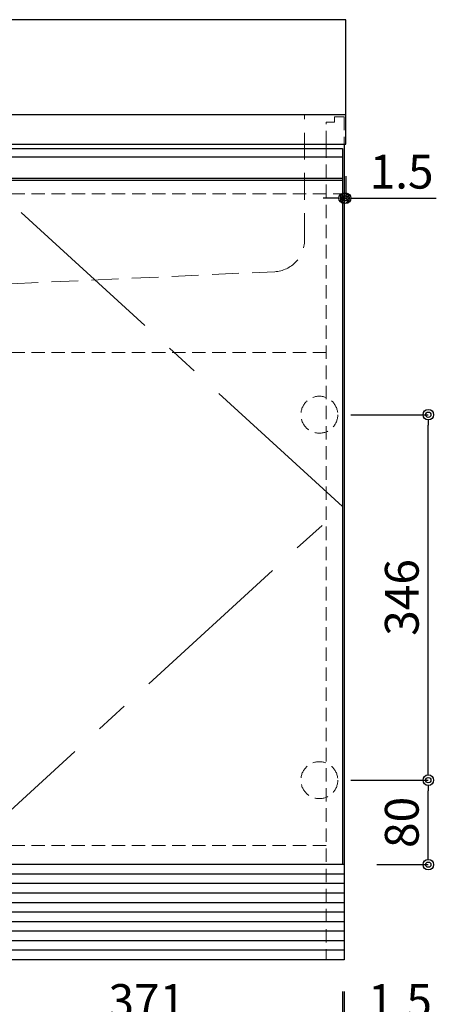
# Model space of a CAD drawing. Units: millimetres. Extents: x 0 to 4200, y 0 to 3484.
# Drawn here: x 1510 to 1905, y 588 to 1520 of the extents above; entities that cross this region are included whole.
import ezdxf

# ---------------------------------------------------------------- set-up
doc = ezdxf.new("R2010")
doc.units = ezdxf.units.MM
doc.linetypes.add('CENTER', pattern=[50.8, 31.75, -6.35, 6.35, -6.35])
doc.linetypes.add('DASHED', pattern=[19.05, 12.7, -6.35])
doc.layers.get('0').update_dxf_attribs({"linetype": 'CONTINUOUS'})
doc.layers.get('Defpoints').update_dxf_attribs({"color": 8, "linetype": 'CONTINUOUS'})
doc.layers.add('外形線', color=3, linetype='CONTINUOUS')
doc.layers.add('寸法', color=7, linetype='CONTINUOUS')
doc.layers.add('芯線', color=8, linetype='CENTER', lineweight=9)
doc.layers.add('隠れ線', color=6, linetype='DASHED', lineweight=9)
doc.styles.add('32mm文字', font='txt', dxfattribs={"height": 32})
doc.dimstyles.new('32mm文字', dxfattribs={"dimtxt": 32, "dimasz": 10, "dimexe": 0, "dimexo": 30, "dimgap": 5, "dimtad": 1, "dimdsep": 46, "dimtxsty": '32mm文字', "dimblk": 'ORIGIN2', "dimcen": 5, "dimclrd": 256, "dimclre": 256, "dimclrt": 256, "dimadec": 0, "dimazin": 0, "dimtfac": 1, "dimtmove": 0, "dimatfit": 3, "dimldrblk": 'OPEN30', "dimfxl": 1, "dimlwd": -1, "dimarcsym": 0})

# ---------------------------------------------------------------- blocks, each defined once
blk = doc.blocks.new('_Origin2')
at = {"color": 0, "linetype": 'ByBlock', "lineweight": -2}
blk.add_line((-0.5, 0), (-1, 0), dxfattribs=at)
for radius in [0.5, 0.25]:
    blk.add_circle((0, 0), radius, dxfattribs=at)
blk = doc.blocks.new('*D8')
at = {"layer": 'Defpoints', "color": 0, "transparency": 16777216}
for p in [(1070.13, 630), (1817.13, 630), (1817.13, 499.58)]:
    blk.add_point(p, dxfattribs=at)
at = {"layer": '寸法', "lineweight": -2, "transparency": 16777216}
for p, q in [((1070.13, 600), (1070.13, 499.58)), ((1817.13, 600), (1817.13, 499.58))]:
    blk.add_line(p, q, dxfattribs=at)
at = {"layer": '寸法', "transparency": 16777216}
blk.add_line((1080.13, 499.58), (1807.13, 499.58), dxfattribs=at)
at = {"layer": '寸法', "transparency": 16777216, "xscale": 10, "yscale": 10, "zscale": 10, "rotation": 180}
blk.add_blockref('_Origin2', (1070.13, 499.58), dxfattribs=at)
at = {"layer": '寸法', "transparency": 16777216, "xscale": 10, "yscale": 10, "zscale": 10}
blk.add_blockref('_Origin2', (1817.13, 499.58), dxfattribs=at)
at = {"layer": '寸法', "transparency": 16777216, "insert": (1443.63, 523.59), "char_height": 32, "attachment_point": 5, "style": '32mm文字'}
blk.add_mtext('キャビネット\u3000747', dxfattribs=at)
blk = doc.blocks.new('_Open30')
at = {"color": 0, "linetype": 'ByBlock', "lineweight": -2}
for p, q in [((-1, 0.268), (0, 0)), ((0, 0), (-1, -0.268)), ((0, 0), (-1, 0))]:
    blk.add_line(p, q, dxfattribs=at)
blk = doc.blocks.new('*D11')
at = {"layer": 'Defpoints', "color": 0, "transparency": 16777216}
for p in [(1444.63, 630), (1815.63, 630), (1815.63, 565.73)]:
    blk.add_point(p, dxfattribs=at)
at = {"layer": '寸法', "lineweight": -2, "transparency": 16777216}
for p, q in [((1444.63, 600), (1444.63, 565.73)), ((1815.63, 600), (1815.63, 565.73))]:
    blk.add_line(p, q, dxfattribs=at)
at = {"layer": '寸法', "transparency": 16777216}
blk.add_line((1454.63, 565.73), (1805.63, 565.73), dxfattribs=at)
at = {"layer": '寸法', "transparency": 16777216, "xscale": 10, "yscale": 10, "zscale": 10, "rotation": 180}
blk.add_blockref('_Origin2', (1444.63, 565.73), dxfattribs=at)
at = {"layer": '寸法', "transparency": 16777216, "xscale": 10, "yscale": 10, "zscale": 10}
blk.add_blockref('_Origin2', (1815.63, 565.73), dxfattribs=at)
at = {"layer": '寸法', "transparency": 16777216, "insert": (1630.13, 586.73), "char_height": 32, "attachment_point": 5, "style": '32mm文字'}
blk.add_mtext('371', dxfattribs=at)
blk = doc.blocks.new('*D13')
at = {"layer": 'Defpoints', "color": 0, "transparency": 16777216}
for p in [(1815.63, 630), (1817.13, 630), (1817.13, 565.73)]:
    blk.add_point(p, dxfattribs=at)
at = {"layer": '寸法', "lineweight": -2, "transparency": 16777216}
for p, q in [((1815.63, 600), (1815.63, 565.73)), ((1817.13, 600), (1817.13, 565.73))]:
    blk.add_line(p, q, dxfattribs=at)
at = {"layer": '寸法', "transparency": 16777216}
for p, q in [((1805.63, 565.73), (1795.63, 565.73)), ((1815.63, 565.73), (1817.13, 565.73)), ((1827.13, 565.73), (1903.01, 565.73))]:
    blk.add_line(p, q, dxfattribs=at)
at = {"layer": '寸法', "transparency": 16777216, "xscale": 10, "yscale": 10, "zscale": 10}
blk.add_blockref('_Origin2', (1815.63, 565.73), dxfattribs=at)
at = {"layer": '寸法', "transparency": 16777216, "xscale": 10, "yscale": 10, "zscale": 10, "rotation": 180}
blk.add_blockref('_Origin2', (1817.13, 565.73), dxfattribs=at)
at = {"layer": '寸法', "transparency": 16777216, "insert": (1870.07, 586.73), "char_height": 32, "attachment_point": 5, "style": '32mm文字'}
blk.add_mtext('1.5', dxfattribs=at)
blk = doc.blocks.new('*D16')
at = {"layer": 'Defpoints', "color": 0, "transparency": 16777216}
for p in [(1793.63, 800), (1896.93, 800), (1818.13, 720)]:
    blk.add_point(p, dxfattribs=at)
at = {"layer": '寸法', "lineweight": -2, "transparency": 16777216}
for p, q in [((1823.63, 800), (1896.93, 800)), ((1848.13, 720), (1896.93, 720))]:
    blk.add_line(p, q, dxfattribs=at)
at = {"layer": '寸法', "transparency": 16777216}
blk.add_line((1896.93, 730), (1896.93, 790), dxfattribs=at)
at = {"layer": '寸法', "transparency": 16777216, "xscale": 10, "yscale": 10, "zscale": 10}
for p, rotation in [((1896.93, 800), 90), ((1896.93, 720), 270)]:
    blk.add_blockref('_Origin2', p, dxfattribs=dict(at, rotation=rotation))
at = {"layer": '寸法', "transparency": 16777216, "insert": (1875.93, 760), "char_height": 32, "attachment_point": 5, "rotation": 90, "style": '32mm文字'}
blk.add_mtext('80', dxfattribs=at)
blk = doc.blocks.new('*D17')
at = {"layer": 'Defpoints', "color": 0, "transparency": 16777216}
for p in [(1793.63, 1146), (1896.93, 1146), (1793.63, 800)]:
    blk.add_point(p, dxfattribs=at)
at = {"layer": '寸法', "lineweight": -2, "transparency": 16777216}
for p, q in [((1823.63, 1146), (1896.93, 1146)), ((1823.63, 800), (1896.93, 800))]:
    blk.add_line(p, q, dxfattribs=at)
at = {"layer": '寸法', "transparency": 16777216}
blk.add_line((1896.93, 810), (1896.93, 1136), dxfattribs=at)
at = {"layer": '寸法', "transparency": 16777216, "xscale": 10, "yscale": 10, "zscale": 10}
for p, rotation in [((1896.93, 1146), 90), ((1896.93, 800), 270)]:
    blk.add_blockref('_Origin2', p, dxfattribs=dict(at, rotation=rotation))
at = {"layer": '寸法', "transparency": 16777216, "insert": (1875.93, 973), "char_height": 32, "attachment_point": 5, "rotation": 90, "style": '32mm文字'}
blk.add_mtext('346', dxfattribs=at)
blk = doc.blocks.new('*D18')
at = {"layer": 'Defpoints', "color": 0, "transparency": 16777216}
for p in [(1818.63, 1402), (1817.13, 1381.34), (1818.63, 1350.94)]:
    blk.add_point(p, dxfattribs=at)
at = {"layer": '寸法', "lineweight": -2, "transparency": 16777216}
for p, q in [((1818.63, 1372), (1818.63, 1350.94)), ((1817.13, 1351.34), (1817.13, 1350.94))]:
    blk.add_line(p, q, dxfattribs=at)
at = {"layer": '寸法', "transparency": 16777216}
for p, q in [((1807.13, 1350.94), (1797.13, 1350.94)), ((1817.13, 1350.94), (1818.63, 1350.94)), ((1828.63, 1350.94), (1904.51, 1350.94))]:
    blk.add_line(p, q, dxfattribs=at)
at = {"layer": '寸法', "transparency": 16777216, "xscale": 10, "yscale": 10, "zscale": 10}
blk.add_blockref('_Origin2', (1817.13, 1350.94), dxfattribs=at)
at = {"layer": '寸法', "transparency": 16777216, "xscale": 10, "yscale": 10, "zscale": 10, "rotation": 180}
blk.add_blockref('_Origin2', (1818.63, 1350.94), dxfattribs=at)
at = {"layer": '寸法', "transparency": 16777216, "insert": (1871.57, 1371.94), "char_height": 32, "attachment_point": 5, "style": '32mm文字'}
blk.add_mtext('1.5', dxfattribs=at)

msp = doc.modelspace()

# ---------------------------------------------------------------- linework, layer by layer
at = {"layer": '外形線'}
for p, q in [((1818.632, 1430), (1068.632, 1430)), ((1817.132, 1402), (1817.132, 630)), ((1817.132, 720), (1070.132, 720)), ((1817.132, 630), (1070.132, 630))]:
    msp.add_line(p, q, dxfattribs=at)
at = {"layer": '外形線', "color": 6}
for p, q in [((1444.632, 1390), (1815.632, 1390)), ((1444.632, 1370), (1815.632, 1370)), ((1444.632, 1368), (1815.632, 1368))]:
    msp.add_line(p, q, dxfattribs=at)
at = {"layer": '外形線', "color": 14}
for p, q in [((1817.132, 711), (1070.132, 711)), ((1817.132, 702), (1070.132, 702)), ((1817.132, 693), (1070.132, 693)), ((1817.132, 684), (1070.132, 684)), ((1817.132, 675), (1070.132, 675)), ((1817.132, 666), (1070.132, 666)), ((1817.132, 657), (1070.132, 657)), ((1817.132, 648), (1070.132, 648)), ((1817.132, 639), (1070.132, 639))]:
    msp.add_line(p, q, dxfattribs=at)
at = {"layer": '外形線'}
msp.add_lwpolyline([(1068.632, 1402), (1818.632, 1402), (1818.632, 1520), (1068.632, 1520)], close=True, dxfattribs=at)
at = {"layer": '外形線', "color": 4}
msp.add_lwpolyline([(1444.632, 720), (1444.632, 1398), (1815.632, 1398), (1815.632, 720)], dxfattribs=at)
at = {"layer": '芯線', "color": 4, "linetype": 'CENTER', "ltscale": 5}
msp.add_lwpolyline([(1444.632, 720), (1815.632, 1059), (1444.632, 1398)], dxfattribs=at)
at = {"layer": '隠れ線', "color": 3}
for p, q in [((1800.132, 1402), (1800.132, 630)), ((1800.132, 1204.998), (1087.132, 1204.998)), ((1800.132, 738), (1087.132, 738))]:
    msp.add_line(p, q, dxfattribs=at)
at = {"layer": '隠れ線', "color": 214}
msp.add_line((1444.632, 1355), (1815.632, 1355), dxfattribs=at)
at = {"layer": '隠れ線', "ltscale": 2}
msp.add_lwpolyline([(1107.632, 1430), (1107.632, 1311.37, 0.3980503), (1135.968, 1281.416), (1385.634, 1269.997), (1501.634, 1269.997), (1751.296, 1281.416, 0.3980503), (1779.632, 1311.37), (1779.632, 1430)], format="xyb", dxfattribs=at)
at = {"layer": '隠れ線', "color": 253}
msp.add_lwpolyline([(1800.132, 1402), (1800.132, 1423), (1808.132, 1423), (1808.132, 1428), (1817.132, 1428), (1817.132, 1402)], dxfattribs=at)
at = {"layer": '隠れ線'}
for centre in [(1793.632, 1146), (1793.632, 800)]:
    msp.add_circle(centre, 17.5, dxfattribs=at)

# ---------------------------------------------------------------- dimensions: what is measured, and where the dimension line sits
at = {"layer": '寸法'}
dim = msp.add_linear_dim(base=(1818.632, 1350.938), p1=(1817.132, 1381.34), p2=(1818.632, 1402), dimstyle='32mm文字', override={"dimclrd": 256, "dimclre": 256, "dimclrt": 256}, dxfattribs=at)
dim.commit()
dim.dimension.update_dxf_attribs({"geometry": '*D18', "text_midpoint": (1871.571, 1371.938)})
dim = msp.add_linear_dim(base=(1896.933, 1146), p1=(1793.632, 800), p2=(1793.632, 1146), angle=90, dimstyle='32mm文字', override={"dimclrd": 256, "dimclre": 256, "dimclrt": 256}, dxfattribs=at)
dim.commit()
dim.dimension.update_dxf_attribs({"geometry": '*D17', "text_midpoint": (1875.933, 973)})
dim = msp.add_linear_dim(base=(1896.933, 800), p1=(1818.132, 720), p2=(1793.632, 800), angle=90, dimstyle='32mm文字', override={"dimclrd": 256, "dimclre": 256, "dimclrt": 256}, dxfattribs=at)
dim.commit()
dim.dimension.update_dxf_attribs({"geometry": '*D16', "text_midpoint": (1896.933, 760), "dimtype": 160})
dim = msp.add_linear_dim(base=(1817.132, 499.582), p1=(1070.132, 630), p2=(1817.132, 630), text='キャビネット\u3000<>', dimstyle='32mm文字', override={"dimclrd": 256, "dimclre": 256, "dimclrt": 256}, dxfattribs=at)
dim.commit()
dim.dimension.update_dxf_attribs({"geometry": '*D8', "text_midpoint": (1443.632, 499.582), "dimtype": 160})
for base, p1, p2, picture, middle in [((1815.632, 565.73), (1444.632, 630), (1815.632, 630), '*D11', (1630.132, 565.73)), ((1817.132, 565.73), (1815.632, 630), (1817.132, 630), '*D13', (1870.071, 565.73))]:
    dim = msp.add_linear_dim(base=base, p1=p1, p2=p2, dimstyle='32mm文字', override={"dimclrd": 256, "dimclre": 256, "dimclrt": 256}, dxfattribs=at)
    dim.commit()
    dim.dimension.update_dxf_attribs({"geometry": picture, "text_midpoint": middle, "dimtype": 160})

doc.saveas('drawing.dxf')
